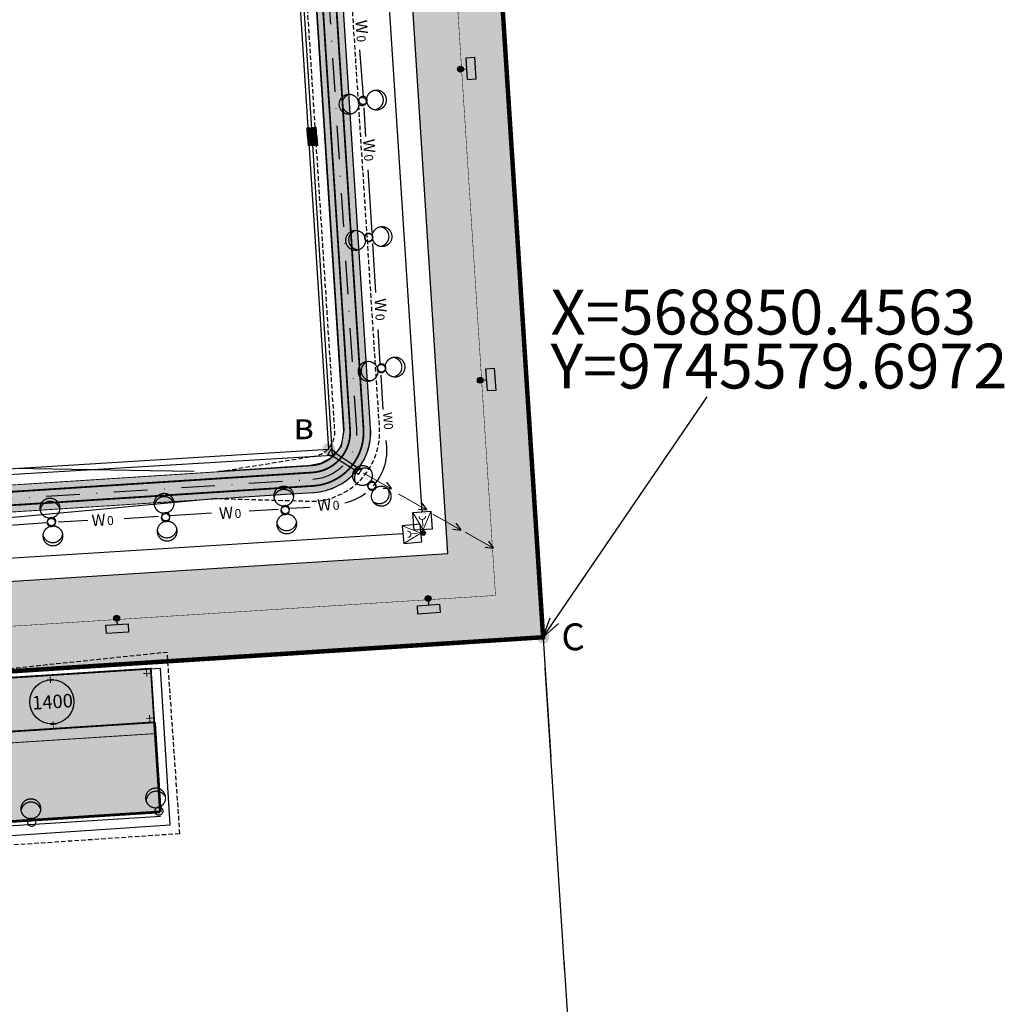
# Model space of a CAD drawing. Units: metres. Extents: x -514 to 604789, y 78 to 9753014.
# Drawn here: x 568734 to 568953, y 9745498 to 9745718 of the extents above; entities that cross this region are included whole.
import ezdxf

# ---------------------------------------------------------------- set-up
doc = ezdxf.new("R2010")
doc.units = ezdxf.units.M
doc.header["$MEASUREMENT"] = 0
for name, pattern in [('ACAD_ISO04W100_1', [30.0001, 20, -5, 0.0001, -5]), ('DASHDOT', [1.0001, 0.5, -0.25, 0.0001, -0.25]), ('DASHED', [0.75, 0.5, -0.25]), ('DGN Style 2', [22.680779, 13.608467, -9.072312]), ('HIDDEN', [0.375, 0.25, -0.125])]:
    doc.linetypes.add(name, pattern=pattern)
doc.layers.get('0').update_dxf_attribs({"color": 8})
for name, color, linetype in [('_откос', 7, 'OTKOS'), ('_проезд', 250, 'Continuous'), ('_сооруж', 250, 'Continuous'), ('_сооруж_штрих', 252, 'Continuous'), ('Area ACS', 7, 'Continuous'), ('Cerca de alambrado (Слой2_proezd) TC', 5, 'Continuous'), ('Cerca de arame farpado (Слой2_proezd) TC', 5, 'Continuous'), ('Coordenadas', 3, 'Continuous'), ('Limite do site', 7, 'Continuous'), ('NUMEROS DE PRÉDIOS PORTUGUES TC', 7, 'Continuous'), ('Placas de aviso (_средства предупр) TC', 1, 'Continuous'), ('Rede de cabos de comunicação (сс) TC', 210, 'Continuous'), ('Redes eletricas (Сети электро) TC', 1, 'Continuous'), ('Talude (_откос) TC', 7, 'OTKOS'), ('вода', 5, 'Continuous'), ('границы', 10, 'Continuous'), ('дороги', 254, 'Continuous'), ('проезд', 7, 'Continuous'), ('Слой2_proezd', 5, 'Continuous')]:
    doc.layers.add(name, color=color, linetype=linetype)
doc.layers.add('Faixa desmatada (дороги) TC', color=7, linetype='Continuous', true_color=0xd9dbd1)
doc.layers.add('VIA PARA CARRO DE PATRULHA TC', color=7, linetype='Continuous', true_color=0xe9eae8)
doc.styles.get("Standard").update_dxf_attribs({"font": 'ARIAL.TTF'})
doc.styles.add('Style-Arial_3', font='ARIAL.TTF')
doc.styles.add('Style-Arial_8', font='ARIAL.TTF')
doc.styles.add('Style-CHAR_FAST_FONT_6', font='CHAR_FAST_FONT.shx')
doc.styles.add('Style-spec_3', font='spec.shx')
doc.styles.add('style5', font='ARIAL.TTF', dxfattribs={"width": 0.8, "height": 3})
doc.styles.add('TXT', font='ARIAL.TTF', dxfattribs={"height": 0.2})
doc.linetypes.add('4742a', pattern='A,2,["0",Style-spec_3,S=1,R=0,X=0,Y=0],3', length=5)
doc.linetypes.add('4751a', pattern='A,2.5,["=",Style-spec_3,S=0.8,R=0,X=0,Y=0],2.5', length=5)
doc.linetypes.add('OTKOS', pattern='A,0.25,["=",Style-CHAR_FAST_FONT_6,S=0.5,R=180,X=0,Y=0],0.5,["=",Style-CHAR_FAST_FONT_6,S=1,R=180,X=0,Y=0],0.25', length=1)
doc.dimstyles.get("Standard").update_dxf_attribs({"dimtxt": 5, "dimasz": 0.18, "dimexe": 0.18, "dimexo": 0.0625, "dimgap": 0.09, "dimtad": 0, "dimtih": 1, "dimtoh": 1, "dimdec": 4, "dimzin": 1, "dimdsep": 46, "dimtxsty": 'Style-CHAR_FAST_FONT_6', "dimcen": 0, "dimclrd": 7, "dimclre": 7, "dimclrt": 7, "dimazin": 0, "dimtfac": 1, "dimtdec": 4, "dimtofl": 0, "dimtmove": 0, "dimatfit": 3, "dimfxl": 1, "dimtolj": 1, "dimtzin": 1, "dimarcsym": 0})

# ---------------------------------------------------------------- blocks, each defined once
blk = doc.blocks.new('*U264')
at = {"color": 0, "linetype": 'ByBlock', "lineweight": -2, "insert": (-110.03, 5), "char_height": 10, "attachment_point": 1, "line_spacing_factor": 0.722892, "style": 'Style-Arial_3'}
blk.add_mtext('X=568850.4563\\PY=9745579.6972\\P ', dxfattribs=at)
blk = doc.blocks.new('TerminatorOpen')
at = {"color": 0, "linetype": 'Continuous', "lineweight": -2}
for q in [(-1, 0.25), (-1, 0), (-1, -0.25)]:
    blk.add_line((0, 0), q, dxfattribs=at)
blk = doc.blocks.new('Cerca de arame farpado N.(Слой2_proezd) TC')
at = {"layer": 'Cerca de arame farpado (Слой2_proezd) TC', "linetype": '4751a', "ltscale": 3}
for p, q in [((291.48, 63.78), (262.55, 513.43)), ((181.96, 57.01), (291.48, 63.78))]:
    blk.add_line(p, q, dxfattribs=at)
blk = doc.blocks.new('Placas de aviso N.(_средства предупр) TC')
at = {"layer": 'Placas de aviso (_средства предупр) TC', "ltscale": 5}
h = blk.add_hatch(color=256, dxfattribs=at)
edge = h.paths.add_edge_path()
edge.add_arc((320.82, 148.58), 0.654, 0, 360)
h = blk.add_hatch(color=256, dxfattribs=at)
edge = h.paths.add_edge_path()
edge.add_arc((325.26, 79.12), 0.654, 0, 360)
h = blk.add_hatch(color=256, dxfattribs=at)
edge = h.paths.add_edge_path()
edge.add_arc((313.63, 30.39), 0.654, 0, 360)
h = blk.add_hatch(color=256, dxfattribs=at)
edge = h.paths.add_edge_path()
edge.add_arc((244.14, 26.03), 0.654, 0, 360)
at = {"layer": 'Placas de aviso (_средства предупр) TC', "color": 1, "ltscale": 5}
for points in [[(322.4, 146.19), (322.08, 151.13), (323.95, 151.25), (324.26, 146.31)], [(326.85, 76.73), (326.53, 81.67), (328.39, 81.79), (328.71, 76.85)], [(311.24, 28.8), (316.18, 29.12), (316.3, 27.26), (311.36, 26.94)], [(241.75, 24.45), (246.69, 24.76), (246.81, 22.9), (241.87, 22.58)]]:
    blk.add_lwpolyline(points, close=True, dxfattribs=at)
for points in [[(320.82, 148.58), (322.24, 148.67)], [(325.26, 79.11), (326.69, 79.2)], [(313.63, 30.39), (313.72, 28.96)], [(244.13, 26.03), (244.22, 24.6)]]:
    blk.add_lwpolyline(points, dxfattribs=at)
at = {"layer": 'Placas de aviso (_средства предупр) TC', "ltscale": 5}
for centre in [(320.82, 148.58), (325.26, 79.12), (313.63, 30.39), (244.14, 26.03)]:
    blk.add_circle(centre, 0.654, dxfattribs=at)
blk = doc.blocks.new('Rede de cabos de comunicação N.(сс) TC')
at = {"layer": 'Rede de cabos de comunicação (сс) TC', "ltscale": 5}
for points in [[(286.62, 135.5), (288.61, 135.62), (288.74, 133.63), (286.74, 133.5)], [(286.82, 133.42), (288.82, 133.55), (288.94, 131.55), (286.95, 131.43)]]:
    blk.add_hatch(color=256, dxfattribs=at).paths.add_polyline_path(points)
h = blk.add_hatch(color=256, dxfattribs=at)
edge = h.paths.add_edge_path()
edge.add_arc((312.53, 45.03), 0.503, 0, 360)
at = {"layer": 'Rede de cabos de comunicação (сс) TC', "linetype": 'Continuous', "ltscale": 5}
for p, q in [((292.27, 62.42), (276.6, 310.96)), ((186, 56.05), (292.27, 62.42))]:
    blk.add_line(p, q, dxfattribs=at)
at = {"layer": 'Rede de cabos de comunicação (сс) TC', "linetype": 'Continuous'}
for p, q in [((297.04, 285.2), (312.23, 49.76)), ((308.02, 44.87), (206.33, 38.48))]:
    blk.add_line(p, q, dxfattribs=at)
at = {"layer": 'Rede de cabos de comunicação (сс) TC', "ltscale": 5}
for p, q in [((286.62, 135.5), (288.61, 135.62)), ((286.74, 133.5), (286.62, 135.5)), ((288.61, 135.62), (288.74, 133.63)), ((288.74, 133.63), (286.74, 133.5)), ((286.82, 133.42), (288.82, 133.55)), ((286.95, 131.43), (286.82, 133.42)), ((288.82, 133.55), (288.94, 131.55)), ((288.94, 131.55), (286.95, 131.43)), ((310.25, 49.62), (314.24, 49.9)), ((310.52, 45.63), (310.25, 49.62)), ((314.24, 49.9), (314.51, 45.91)), ((311.85, 47.01), (307.86, 46.65)), ((307.86, 46.65), (308.22, 42.67)), ((312.21, 43.03), (311.85, 47.01)), ((314.51, 45.91), (310.52, 45.63)), ((308.22, 42.67), (312.21, 43.03))]:
    blk.add_line(p, q, dxfattribs=at)
at = {"layer": 'Rede de cabos de comunicação (сс) TC', "lineweight": 20, "ltscale": 5}
for p, q in [((310.25, 49.62), (312.52, 45.77)), ((312.52, 45.77), (314.24, 49.9)), ((307.86, 46.65), (312.03, 45.02)), ((312.34, 48.04), (312.45, 46.51)), ((312.03, 45.02), (308.22, 42.67)), ((309.76, 44.83), (311.29, 44.97))]:
    blk.add_line(p, q, dxfattribs=at)
at = {"layer": 'Rede de cabos de comunicação (сс) TC', "linetype": 'ACAD_ISO04W100_1', "ltscale": 5}
for p, q in [((312.53, 45.16), (312.02, 45.12)), ((312.02, 45.04), (312.53, 45.08)), ((312.53, 45.08), (312.49, 45.77)), ((312.49, 45.77), (312.53, 45.16))]:
    blk.add_line(p, q, dxfattribs=at)
at = {"layer": 'Rede de cabos de comunicação (сс) TC', "ltscale": 5}
blk.add_circle((312.53, 45.03), 0.503, dxfattribs=at)
at = {"layer": 'Rede de cabos de comunicação (сс) TC', "lineweight": 20, "ltscale": 5}
for centre, start, end in [((312.32, 48.75), 183.9774, 3.9774), ((309.06, 44.74), 275.1632, 95.1632)]:
    blk.add_arc(centre, 0.706, start, end, dxfattribs=at)
blk = doc.blocks.new('Faixa desmatada (дороги) TC')
at = {"layer": 'Faixa desmatada (дороги) TC', "ltscale": 5}
h = blk.add_hatch(dxfattribs=at)
h.set_pattern_fill('AR-CONC', scale=2, angle=-16.5165, style=0)
h.set_pattern_definition([(53.6888, (94.004, 502.566), (14.39623, -0.32952), [1.5, -16.5]), (358.6888, (94.004, 502.566), (-3.73715, 14.83414), [1.2, -13.2]), (104.1402, (95.204, 502.539), (10.6591, 14.5046), [1.2748, -14.02284]), (49.873, (93.747, 506.558), (21.5136, -1.93027), [2.25, -24.75]), (100.3244, (95.54, 506.397), (17.4011, 20.64466), [1.9122, -21.0343]), (354.873, (93.747, 506.558), (17.4011, 20.6447), [1.8, -19.8]), (24.6888, (95.807, 505.689), (12.43147, -7.26764), [1.5, -16.5]), (329.6888, (95.807, 505.689), (3.92315, 14.78604), [1.2, -13.2]), (75.1402, (96.843, 505.083), (16.35463, 7.5184), [1.2748, -14.02284]), (41.1888, (94.004, 502.566), (-0.18565, 6.65973), [0, -13.04, 0, -13.4, 0, -13.25]), (11.1888, (94.004, 502.566), (4.74299, 8.21039), [0, -7.64, 0, -12.74, 0, -5.05]), (331.1888, (89.553, 502.279), (10.68335, 0.236724), [0, -5, 0, -15.6, 0, -20.7]), (321.1888, (87.557, 502.151), (11.51075, 2.74836), [0, -6.5, 0, -10.36, 0, -14.7])])
h.paths.add_polyline_path([(304.57, 561.23), (136.75, 550.42), (138.04, 530.46), (285.89, 539.99), (318.04, 40.44), (168.78, 30.86), (18.67, 21.24), (-13.56, 520.68), (28.64, 523.4), (27.36, 543.36), (-34.81, 539.36), (0, 0), (170.06, 10.91), (339.28, 21.76)])
blk = doc.blocks.new('Talude (_откос) TC')
at = {"layer": 'Talude (_откос) TC', "linetype": 'HIDDEN', "ltscale": 4, "flags": 128}
for points in [[(266.7, 52.72), (288.31, 52.11, 0.414278), (302.78, 68.57), (274.3, 510.23, 0.41425), (257.83, 524.7), (257.83, 524.7)], [(266.94, 58.75), (287.67, 62.09, 0.414278), (292.8, 67.93), (264.32, 509.59, 0.41425), (258.47, 514.72), (176.46, 511.43)]]:
    blk.add_lwpolyline(points, format="xyb", dxfattribs=at)
at = {"layer": 'Talude (_откос) TC', "ltscale": 2, "flags": 128}
blk.add_lwpolyline([(283.02, 53.77), (288.18, 54.1, 0.414278), (300.79, 68.44), (272.3, 510.1, 0.41425), (257.96, 522.71), (257.96, 522.71)], format="xyb", dxfattribs=at)
for points in [[(266.31, 509.72), (294.8, 68.06)], [(294.8, 68.06), (294.8, 68.06), (294.22, 64.44), (292.32, 61.93), (289.61, 60.57), (287.32, 60.1)], [(238.52, 59.21), (251.6, 59)]]:
    blk.add_lwpolyline(points, dxfattribs=at)
at = {"layer": 'Talude (_откос) TC', "ltscale": 3, "flags": 128}
blk.add_lwpolyline([(221.17, 59.47), (238.52, 59.21)], dxfattribs=at)
at = {"layer": 'Talude (_откос) TC', "flags": 128}
for points in [[(282.07, 59.72), (266.9, 58.74)], [(251.6, 59), (261.41, 58.85)], [(238, 50.07), (205.63, 47.08)]]:
    blk.add_lwpolyline(points, dxfattribs=at)
at = {"layer": 'Talude (_откос) TC', "ltscale": 1.7, "flags": 128}
blk.add_lwpolyline([(287.8, 60.09), (280.57, 59.62)], dxfattribs=at)
at = {"layer": 'Talude (_откос) TC', "ltscale": 0.9, "flags": 128}
blk.add_lwpolyline([(270.37, 52.96), (283.02, 53.77)], dxfattribs=at)
at = {"layer": 'Talude (_откос) TC', "linetype": 'Continuous', "flags": 128}
blk.add_lwpolyline([(266.7, 52.72), (238, 50.07)], dxfattribs=at)
at = {"layer": 'Talude (_откос) TC', "linetype": 'HIDDEN', "ltscale": 4, "flags": 128}
for points in [[(205.31, 13.2), (255.34, 18.46), (258.18, -22.12)], [(258.18, -22.12), (196.71, -26.27), (194.05, -28.2), (193.55, -29.31), (195.75, -63.36)]]:
    blk.add_lwpolyline(points, dxfattribs=at)
at = {"layer": 'Talude (_откос) TC', "ltscale": 1.8, "flags": 128}
blk.add_lwpolyline([(197.12, -24.1), (256.06, -20.12), (253.9, 14.8), (253.9, 14.8), (237.07, 13.72)], dxfattribs=at)
at = {"layer": 'Talude (_откос) TC', "ltscale": 0.7, "flags": 128}
blk.add_lwpolyline([(238.11, 15.31), (205.31, 13.2)], dxfattribs=at)
blk = doc.blocks.new('Cerca de alambrado N. (Слой2_proezd) TC')
at = {"layer": 'Cerca de alambrado (Слой2_proezd) TC', "color": 5, "linetype": '4742a', "ltscale": 3}
for p, q in [((318.04, 40.44), (285.89, 539.99)), ((198.6, 32.83), (318.04, 40.44))]:
    blk.add_line(p, q, dxfattribs=at)

msp = doc.modelspace()

# ---------------------------------------------------------------- hatches: boundary and pattern name
at = {"layer": '_сооруж_штрих', "ltscale": 5, "true_color": 0x948c73}
msp.add_hatch(color=252, dxfattribs=at).paths.add_polyline_path([(568718.804, 9745557.818), (568763.711, 9745560.713), (568762.939, 9745572.688), (568718.032, 9745569.793)])
at = {"layer": 'NUMEROS DE PRÉDIOS PORTUGUES TC', "lineweight": -3, "true_color": 0xe9eae8}
h = msp.add_hatch(color=254, dxfattribs=at)
edge = h.paths.add_edge_path()
edge.add_arc((568740.87, 9745565.285), 4.924, 0, 360)
at = {"layer": 'VIA PARA CARRO DE PATRULHA TC', "ltscale": 5}
msp.add_hatch(color=43, dxfattribs=at).paths.add_polyline_path([(568783.464, 9746067.998, 0.4142503), (568769.123, 9746080.603), (568605.305, 9746070.041), (568605.401, 9746068.544), (568769.22, 9746079.106, -0.4142503), (568781.967, 9746067.901), (568810.385, 9745626.237, -0.4144475), (568799.171, 9745613.491), (568696.716, 9745606.921), (568696.817, 9745605.403), (568799.28, 9745611.995, 0.4141528), (568811.882, 9745626.334)])
h = msp.add_hatch(color=41, dxfattribs=at)
h.paths.add_polyline_path([(568781.967, 9746067.901, 0.4142503), (568769.22, 9746079.106), (568605.401, 9746068.544), (568605.498, 9746067.048), (568769.316, 9746077.609, -0.4142503), (568780.47, 9746067.805), (568808.888, 9745626.141, -0.4142776), (568799.082, 9745614.988), (568694.418, 9745608.277), (568694.514, 9745606.78), (568799.178, 9745613.491, 0.4142776), (568810.385, 9745626.237)])
h.paths.add_polyline_path([(568780.47, 9746067.805, 0.4142503), (568769.316, 9746077.609), (568605.498, 9746067.048), (568605.594, 9746065.551), (568769.413, 9746076.112, -0.4142503), (568778.973, 9746067.709), (568807.392, 9745626.045, -0.4142776), (568798.986, 9745616.485), (568694.319, 9745609.773), (568694.418, 9745608.277), (568799.082, 9745614.988, 0.4142776), (568808.888, 9745626.141)], flags=17)
msp.add_hatch(color=43, dxfattribs=at).paths.add_polyline_path([(568778.973, 9746067.709, 0.4142503), (568769.413, 9746076.112), (568605.594, 9746065.551), (568605.691, 9746064.054), (568769.509, 9746074.615, -0.4142503), (568777.476, 9746067.612), (568805.895, 9745625.948, -0.4142776), (568798.89, 9745617.982), (568694.225, 9745611.27), (568694.319, 9745609.773), (568798.986, 9745616.485, 0.4142776), (568807.392, 9745626.045)], flags=17)
at = {"layer": 'границы', "linetype": 'Continuous'}
h = msp.add_hatch(color=253, dxfattribs=at)
edge = h.paths.add_edge_path()
edge.add_arc((568802.659, 9745621.731), 1.418, -16.51652, 343.48348)
h = msp.add_hatch(color=253, dxfattribs=at)
edge = h.paths.add_edge_path()
edge.add_arc((568850.456, 9745579.704), 1.418, -16.51652, 343.48348)
at = {"layer": 'дороги', "ltscale": 5, "true_color": 0xd9dbd1}
h = msp.add_hatch(color=254, dxfattribs=at)
edge = h.paths.add_edge_path()
edge.add_line((568718.8, 9745557.881), (568763.783, 9745560.664))
edge.add_line((568763.783, 9745560.664), (568765.042, 9745540.704))
edge.add_line((568765.042, 9745540.704), (568708.025, 9745537.033))
edge.add_arc((568708.604, 9745528.046), 9.005, 93.68376, 183.65838)
edge.add_line((568699.617, 9745527.471), (568698.014, 9745552.411))
edge.add_arc((568707.453, 9745553.216), 9.473, 184.87322, 284.75765)
edge.add_arc((568709.614, 9745554.017), 9.966, 271.44967, 382.8119)

# ---------------------------------------------------------------- linework, layer by layer
at = {"layer": '_откос', "ltscale": 2, "flags": 128}
msp.add_lwpolyline([(568794.189, 9745611.705), (568799.349, 9745612.037, 0.4142776), (568811.955, 9745626.378), (568783.469, 9746068.037, 0.4142503), (568769.126, 9746080.64), (568769.126, 9746080.64)], format="xyb", dxfattribs=at)
msp.add_lwpolyline([(568777.481, 9746067.651), (568805.968, 9745625.992)], dxfattribs=at)
at = {"layer": '_откос', "color": 253, "ltscale": 2, "flags": 128}
msp.add_lwpolyline([(568805.968, 9745625.992), (568805.968, 9745625.992), (568805.387, 9745622.372), (568803.488, 9745619.869), (568800.775, 9745618.504), (568798.488, 9745618.034)], dxfattribs=at)
at = {"layer": '_откос', "color": 253, "flags": 128}
msp.add_lwpolyline([(568793.236, 9745617.655), (568778.065, 9745616.677)], dxfattribs=at)
at = {"layer": '_откос', "color": 253, "ltscale": 1.7, "flags": 128}
msp.add_lwpolyline([(568798.964, 9745618.024), (568791.743, 9745617.559)], dxfattribs=at)
at = {"layer": '_откос', "color": 253, "ltscale": 0.9, "flags": 128}
msp.add_lwpolyline([(568781.535, 9745610.892), (568794.189, 9745611.705)], dxfattribs=at)
at = {"layer": '_откос', "ltscale": 0.7, "flags": 128}
msp.add_lwpolyline([(568767.43, 9745574.412), (568716.475, 9745571.136)], dxfattribs=at)
at = {"layer": '_проезд', "color": 6, "ltscale": 5, "const_width": 1, "flags": 128}
msp.add_lwpolyline([(568476.371, 9746097.303), (568815.744, 9746119.182), (568850.456, 9745579.704), (568511.177, 9745557.947)], close=True, dxfattribs=at)
at = {"layer": '_проезд', "ltscale": 5, "const_width": 0.6, "flags": 128}
msp.add_lwpolyline([(568763.779, 9745560.664), (568765.068, 9745540.705)], dxfattribs=at)
msp.add_lwpolyline([(568765.067, 9745540.714), (568708.025, 9745537.033, 0.4142136), (568699.624, 9745527.472), (568702.684, 9745480.067)], format="xyb", dxfattribs=at)
at = {"layer": '_сооруж', "color": 250, "linetype": 'Continuous', "true_color": 0x171612, "const_width": 0.4}
msp.add_lwpolyline([(568718.804, 9745557.818), (568763.711, 9745560.713), (568762.939, 9745572.688), (568718.032, 9745569.793)], close=True, dxfattribs=at)
at = {"layer": '_сооруж', "color": 250, "ltscale": 5, "true_color": 0x171612, "const_width": 0.2, "flags": 128}
for points in [[(568740.472, 9745570.994), (568740.569, 9745569.498)], [(568762.769, 9745571.68), (568761.272, 9745571.584)], [(568761.972, 9745572.381), (568762.069, 9745570.884)], [(568741.269, 9745570.294), (568739.772, 9745570.198)], [(568762.617, 9745562.374), (568762.714, 9745560.877)], [(568741.914, 9745560.287), (568740.417, 9745560.191)], [(568741.117, 9745560.988), (568741.214, 9745559.491)], [(568763.414, 9745561.673), (568761.917, 9745561.577)]]:
    msp.add_lwpolyline(points, dxfattribs=at)
at = {"layer": '_сооруж', "ltscale": 5, "const_width": 0.2, "flags": 128}
msp.add_lwpolyline([(568718.806, 9745557.786), (568718.967, 9745555.291), (568763.874, 9745558.189), (568763.713, 9745560.684)], dxfattribs=at)
at = {"layer": 'Area ACS', "color": 8, "linetype": 'DGN Style 2', "lineweight": -3, "ltscale": 5, "flags": 128}
msp.add_lwpolyline([(567778, 9745941), (564982, 9745765), (565000, 9744908), (568415, 9745306), (568857, 9745478), (568724, 9747545), (567550, 9747534)], close=True, dxfattribs=at)
msp.add_lwpolyline([(567778, 9745941), (564982, 9745765), (565000, 9744908), (568415, 9745306), (568857, 9745478), (568724, 9747545), (567550, 9747534)], close=True, dxfattribs=at)
at = {"layer": 'Area ACS', "color": 8, "linetype": 'DGN Style 2', "lineweight": -3, "ltscale": 5}
msp.add_lwpolyline([(564982, 9745765), (567778, 9745941), (568025.4, 9745953.14), (567968.528, 9746386.164), (567749.755, 9746577.061), (567646.63, 9746858.864), (567603.329, 9747161.397), (568400.106, 9747470.866), (568687.22, 9746998.21), (568767.708, 9746865.718), (568857, 9745478), (568415, 9745306), (565000, 9744908)], close=True, dxfattribs=at)
at = {"layer": 'Limite do site', "color": 19, "linetype": 'Continuous'}
msp.add_3dface([(568815.744, 9746119.176), (568476.371, 9746097.296), (568511.178, 9745557.941), (568850.457, 9745579.697)], dxfattribs=at)
at = {"layer": 'NUMEROS DE PRÉDIOS PORTUGUES TC', "lineweight": -3}
msp.add_circle((568740.87, 9745565.285), 4.924, dxfattribs=at)
at = {"layer": 'Redes eletricas (Сети электро) TC', "ltscale": 5}
for p, q in [((568810.356, 9745700.416), (568809.587, 9745710.821)), ((568810.896, 9745691.49), (568810.508, 9745697.905)), ((568812.299, 9745670.097), (568811.455, 9745684.08)), ((568813.109, 9745656.692), (568812.451, 9745667.578)), ((568814.139, 9745640.728), (568813.645, 9745648.388)), ((568814.798, 9745630.513), (568814.3, 9745638.228)), ((568784.861, 9745607.944), (568791.332, 9745608.307)), ((568793.851, 9745608.507), (568798.504, 9745608.768)), ((568756.964, 9745606.233), (568764.683, 9745606.734)), ((568767.202, 9745606.897), (568776.473, 9745607.499)), ((568731.378, 9745604.738), (568739.768, 9745605.283)), ((568742.276, 9745605.446), (568748.889, 9745605.875)), ((568765.131, 9745539.716), (568708.09, 9745536.035))]:
    msp.add_line(p, q, dxfattribs=at)
at = {"layer": 'Redes eletricas (Сети электро) TC', "color": 1, "ltscale": 5, "const_width": 0.288, "flags": 128}
for points in [[(568805.84, 9745700.463, 1), (568808.471, 9745696.909, 1)], [(568810.676, 9745698.745, 1), (568809.874, 9745700.376, 1)], [(568814.257, 9745697.648, 1), (568812.307, 9745701.616, 1)], [(568809.56, 9745700.027, 1), (568810.642, 9745698.566, 1)], [(568807.305, 9745670.08, 1), (568809.936, 9745666.526, 1)], [(568811.944, 9745668.195, 1), (568811.105, 9745669.808, 1)], [(568811.025, 9745669.644, 1), (568812.107, 9745668.183, 1)], [(568815.55, 9745667.18, 1), (568813.509, 9745671.103, 1)], [(568810.098, 9745640.839, 1), (568812.729, 9745637.285, 1)], [(568818.474, 9745638.073, 1), (568816.376, 9745641.966, 1)], [(568813.819, 9745640.403, 1), (568814.9, 9745638.942, 1)], [(568814.854, 9745639.035, 1), (568813.992, 9745640.635, 1)], [(568810.982, 9745617.855, 1), (568809.326, 9745613.754, 1)], [(568794.468, 9745612.375, 1), (568790.715, 9745610.037, 1)], [(568812.553, 9745614.454, 1), (568811.873, 9745612.769, 1)], [(568811.954, 9745612.542, 1), (568812.635, 9745614.227, 1)], [(568813.526, 9745609.141, 1), (568815.181, 9745613.242, 1)], [(568742.302, 9745609.695, 1), (568738.549, 9745607.357, 1)], [(568767.782, 9745610.767, 1), (568764.029, 9745608.429, 1)], [(568792.125, 9745607.509, 1), (568793.667, 9745608.47, 1)], [(568793.735, 9745608.701, 1), (568792.193, 9745607.74, 1)], [(568739.959, 9745604.829, 1), (568741.501, 9745605.79, 1)], [(568741.569, 9745606.021, 1), (568740.027, 9745605.06, 1)], [(568765.438, 9745605.901, 1), (568766.981, 9745606.862, 1)], [(568767.049, 9745607.093, 1), (568765.506, 9745606.132, 1)], [(568791.392, 9745603.835, 1), (568795.145, 9745606.173, 1)], [(568739.226, 9745601.155, 1), (568742.979, 9745603.493, 1)], [(568764.705, 9745602.227, 1), (568768.459, 9745604.565, 1)], [(568765.724, 9745545.214, 1), (568762.292, 9745542.425, 1)], [(568738.118, 9745542.468, 1), (568734.239, 9745540.345, 1)], [(568765.456, 9745541.477, 1), (568764.045, 9745540.331, 1)], [(568737.179, 9745538.842, 1), (568735.585, 9745537.969, 1)]]:
    msp.add_lwpolyline(points, format="xyb", close=True, dxfattribs=at)
for points in [[(568806.907, 9745700.793, 0.4864647), (568806.118, 9745697.404, 0.2089711), (568807.687, 9745696.583, 0.2089711)], [(568813.149, 9745697.515, 0.4864647), (568814.533, 9745700.707, 0.2089711), (568813.136, 9745701.796, 0.2089711)], [(568808.372, 9745670.41, 0.4864647), (568807.583, 9745667.021, 0.2089711), (568809.152, 9745666.2, 0.2089711)], [(568814.445, 9745667.022, 0.4864647), (568815.755, 9745670.245, 0.2089711), (568814.335, 9745671.302, 0.2089711)], [(568811.165, 9745641.169, 0.4864647), (568810.376, 9745637.78, 0.2089711), (568811.945, 9745636.959, 0.2089711)], [(568817.371, 9745637.899, 0.4864647), (568818.635, 9745641.14, 0.2089711), (568817.199, 9745642.176, 0.2089711)], [(568811.82, 9745617.117, 0.4864647), (568808.519, 9745616.019, 0.2089711), (568808.639, 9745614.252, 0.2089711)], [(568794.711, 9745611.285, 0.4864647), (568791.397, 9745612.342, 0.2089711), (568790.453, 9745610.844, 0.2089711)], [(568812.687, 9745609.879, 0.4864647), (568815.989, 9745610.977, 0.2089711), (568815.869, 9745612.743, 0.2089711)], [(568768.025, 9745609.677, 0.4864647), (568764.711, 9745610.735, 0.2089711), (568763.767, 9745609.236, 0.2089711)], [(568742.545, 9745608.605, 0.4864647), (568739.231, 9745609.663, 0.2089711), (568738.287, 9745608.164, 0.2089711)], [(568764.462, 9745603.317, 0.4864647), (568767.777, 9745602.26, 0.2089711), (568768.72, 9745603.758, 0.2089711)], [(568791.149, 9745604.925, 0.4864647), (568794.463, 9745603.867, 0.2089711), (568795.407, 9745605.366, 0.2089711)], [(568738.983, 9745602.245, 0.4864647), (568742.297, 9745601.188, 0.2089711), (568743.241, 9745602.686, 0.2089711)], [(568766.101, 9745544.163, 0.4864647), (568762.681, 9745544.798, 0.2089711), (568761.932, 9745543.193, 0.2089711)], [(568738.299, 9745541.366, 0.4864647), (568735.049, 9745542.609, 0.2089711), (568734.023, 9745541.166, 0.2089711)]]:
    msp.add_lwpolyline(points, format="xyb", dxfattribs=at)
at = {"layer": 'Redes eletricas (Сети электро) TC', "ltscale": 5}
for start, end in [(318.87821, 10.31888), (282.85818, 307.01616)]:
    msp.add_arc((568803.533, 9745621.492), 12.093, start, end, dxfattribs=at)
at = {"layer": 'вода', "const_width": 0.3}
for points in [[(568803.957, 9745620.907), (568803.781, 9745621.292), (568803.179, 9745621.672), (568802.451, 9745620.52), (568803.064, 9745620.133), (568803.447, 9745620.1)], [(568804.117, 9745620.812), (568804.047, 9745621.05), (568803.382, 9745619.997), (568803.659, 9745620.057)], [(568808.833, 9745617.704), (568809.078, 9745617.74), (568808.402, 9745616.694), (568808.34, 9745616.972)], [(568808.986, 9745617.598), (568809.41, 9745617.6), (568810.007, 9745617.213), (568809.267, 9745616.069), (568808.658, 9745616.463), (568808.468, 9745616.796)]]:
    msp.add_lwpolyline(points, dxfattribs=at)
at = {"layer": 'вода', "linetype": 'DASHED', "ltscale": 2, "const_width": 0.3}
msp.add_lwpolyline([(568803.96, 9745620.911), (568808.986, 9745617.598), (568808.577, 9745616.95), (568803.488, 9745620.166), (568803.96, 9745620.911)], dxfattribs=at)
at = {"layer": 'вода', "ltscale": 0.5, "const_width": 0.2}
for points in [[(568810.313, 9745616.4), (568816.663, 9745612.781)], [(568818.171, 9745611.715), (568824.521, 9745608.095)], [(568825.818, 9745607.205), (568832.168, 9745603.586)], [(568833.042, 9745603.189), (568839.392, 9745599.57)]]:
    msp.add_lwpolyline(points, dxfattribs=at)
at = {"layer": 'вода'}
for points in [[(568816.575, 9745612.755), (568814.792, 9745612.921)], [(568816.655, 9745612.897), (568815.583, 9745614.332)], [(568824.513, 9745608.212), (568823.441, 9745609.646)], [(568824.433, 9745608.07), (568822.65, 9745608.235)], [(568832.16, 9745603.702), (568831.088, 9745605.137)], [(568832.08, 9745603.561), (568830.297, 9745603.726)], [(568839.304, 9745599.544), (568837.521, 9745599.71)], [(568839.384, 9745599.686), (568838.312, 9745601.121)]]:
    msp.add_lwpolyline(points, dxfattribs=at)
at = {"layer": 'проезд', "linetype": 'Continuous', "ltscale": 15}
for points, const_width in [([(568696.817, 9745605.403), (568799.274, 9745611.994, 0.4142776), (568811.882, 9745626.334), (568783.464, 9746067.998, 0.4142503), (568769.123, 9746080.603), (568605.305, 9746070.041)], 0.2), ([(568694.514, 9745606.78), (568799.178, 9745613.491, 0.4142776), (568810.385, 9745626.237), (568781.967, 9746067.901, 0.4142503), (568769.22, 9746079.106), (568605.459, 9746068.548)], 0.4), ([(568694.321, 9745609.774), (568798.986, 9745616.485, 0.4142776), (568807.392, 9745626.045), (568778.973, 9746067.709, 0.4142503), (568769.413, 9746076.112), (568605.645, 9746065.554)], 0.4), ([(568694.225, 9745611.27), (568798.89, 9745617.982, 0.4142776), (568805.895, 9745625.948), (568777.476, 9746067.612, 0.4142503), (568769.509, 9746074.615), (568605.737, 9746064.057)], 0.2)]:
    msp.add_lwpolyline(points, format="xyb", dxfattribs=dict(at, const_width=const_width))
at = {"layer": 'проезд', "linetype": 'DASHDOT', "ltscale": 15}
msp.add_lwpolyline([(568694.418, 9745608.277), (568799.082, 9745614.988, 0.4142776), (568808.888, 9745626.141), (568780.47, 9746067.805, 0.4142503), (568769.316, 9746077.609), (568605.497, 9746067.047)], format="xyb", dxfattribs=at)
at = {"layer": 'Слой2_proezd', "color": 253, "linetype": 'Continuous', "ltscale": 3, "const_width": 0.1}
msp.add_lwpolyline([(568699.607, 9745580.106), (568839.835, 9745589.039), (568806.407, 9746108.559), (568658.551, 9746099.027)], dxfattribs=at)

# ---------------------------------------------------------------- block references
at = {"layer": 'Cerca de alambrado (Слой2_proezd) TC', "lineweight": -3, "ltscale": 5}
msp.add_blockref('Cerca de alambrado N. (Слой2_proezd) TC', (568511.177, 9745557.947), dxfattribs=at)
at = {"layer": 'Cerca de arame farpado (Слой2_proezd) TC', "lineweight": -3, "ltscale": 5}
msp.add_blockref('Cerca de arame farpado N.(Слой2_proezd) TC', (568511.178, 9745557.941), dxfattribs=at)
at = {"layer": 'Coordenadas', "color": 14, "linetype": 'Continuous', "lineweight": -3}
msp.add_blockref('*U264', (568962.157, 9745652.285), dxfattribs=at)
at = {"layer": 'Faixa desmatada (дороги) TC', "ltscale": 5}
msp.add_blockref('Faixa desmatada (дороги) TC', (568511.177, 9745557.947), dxfattribs=at)
at = {"layer": 'Placas de aviso (_средства предупр) TC', "ltscale": 5}
msp.add_blockref('Placas de aviso N.(_средства предупр) TC', (568511.177, 9745557.947), dxfattribs=at)
at = {"layer": 'Rede de cabos de comunicação (сс) TC', "ltscale": 5}
msp.add_blockref('Rede de cabos de comunicação N.(сс) TC', (568511.177, 9745557.947), dxfattribs=at)
at = {"layer": 'Talude (_откос) TC', "ltscale": 5}
msp.add_blockref('Talude (_откос) TC', (568511.177, 9745557.947), dxfattribs=at)

# ---------------------------------------------------------------- texts
at = {"layer": 'NUMEROS DE PRÉDIOS PORTUGUES TC', "ltscale": 5, "insert": (568736.376, 9745566.521, -38.5), "char_height": 3, "width": 3.53652, "attachment_point": 1, "rotation": 3.68872, "style": 'TXT'}
msp.add_mtext('{\\fArial|b0|i0|c0|p34;1400}', dxfattribs=at)
at = {"layer": 'Redes eletricas (Сети электро) TC'}
for s, height, rotation, p in [('W', 2.6, 273.69239, (568808.59, 9745717.422)), ('0', 2, 273.69239, (568808.811, 9745714)), ('W', 2.6, 273.69239, (568810.275, 9745690.849)), ('0', 2, 273.69239, (568810.496, 9745687.427)), ('W', 2.6, 273.69239, (568812.804, 9745655.26)), ('0', 2, 273.69239, (568813.024, 9745651.839)), ('W0', 2.0001, 273.69239, (568814.735, 9745629.869)), ('W', 2.6, 3.69239, (568800.16, 9745607.888)), ('W', 2.6, 3.69239, (568778.26, 9745606.062)), ('0', 2, 3.69239, (568781.682, 9745606.283)), ('0', 2, 3.69239, (568803.581, 9745608.109)), ('W', 2.6, 3.69239, (568749.808, 9745604.479)), ('0', 2, 3.69239, (568753.229, 9745604.7))]:
    msp.add_text(s, height=height, rotation=rotation, dxfattribs=at).set_placement(p)
at = {"layer": 'границы', "color": 253, "linetype": 'ByBlock', "char_height": 6, "width": 433.58244, "attachment_point": 1, "style": 'style5'}
for s, insert in [('{\\fArial|b0|i0|c204|p34;\\W1;в}', (568794.714, 9745629.916, 30)), ('{\\fArial|b0|i0|c0|p34;\\W1;C}', (568854.538, 9745582.798, 30))]:
    msp.add_mtext(s, dxfattribs=dict(at, insert=insert))

# ---------------------------------------------------------------- leaders
at = {"layer": 'Coordenadas', "color": 14, "linetype": 'Continuous', "lineweight": -3}
msp.add_leader([(568850.457, 9745579.697), (568887.04, 9745633.389)], dimstyle='Standard', override={"dimtxt": 9, "dimasz": 4.5, "dimexe": 4.5, "dimexo": 4.5, "dimgap": 4.5, "dimtad": 1, "dimtih": 0, "dimtoh": 0, "dimdec": 0, "dimtxsty": 'Style-Arial_8', "dimse1": 1, "dimse2": 1, "dimclrd": 14, "dimclre": 0, "dimclrt": 3, "dimadec": 0, "dimtdec": 0, "dimldrblk": 'TerminatorOpen'}, dxfattribs=at)

doc.saveas('drawing.dxf')
